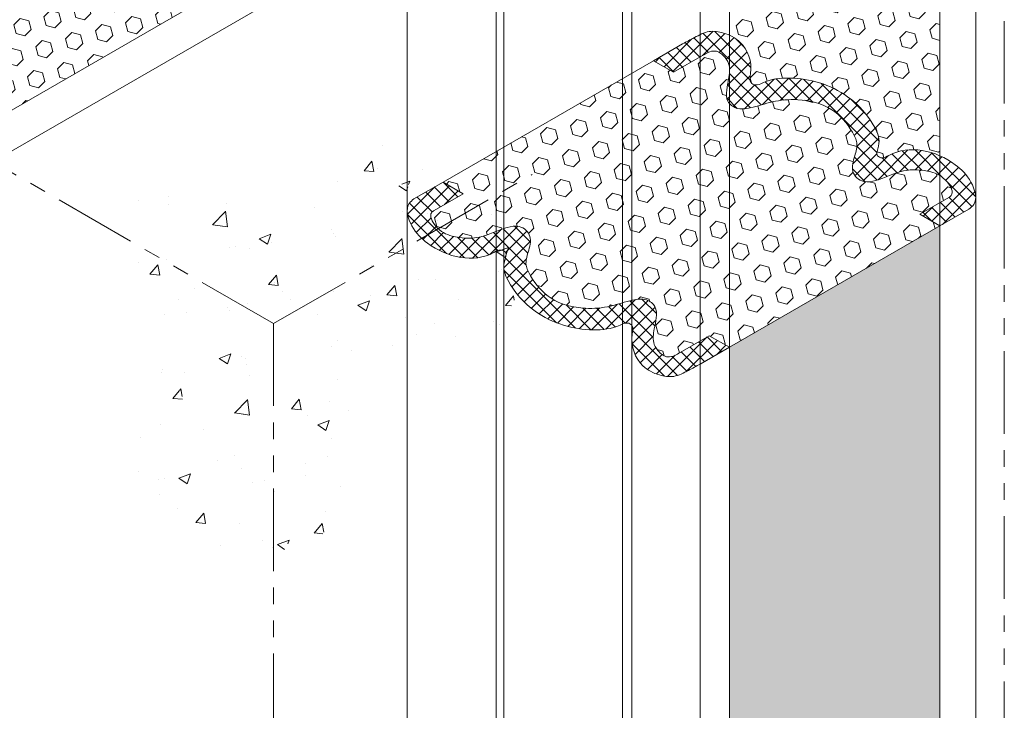
# Model space of a CAD drawing. Extents: x -943 to 2303, y 568 to 5635.
# Drawn here: x -903 to -894, y 4957 to 4963 of the extents above; entities that cross this region are included whole.
import ezdxf

# ---------------------------------------------------------------- set-up
doc = ezdxf.new("R2010")
doc.units = 0
doc.header["$LTSCALE"] = 3
doc.header["$MEASUREMENT"] = 0
doc.linetypes.add('PHANTOMX2', pattern=[5, 2.5, -0.5, 0.5, -0.5, 0.5, -0.5])
for name, color, linetype, lineweight in [('CONCRETE - H', 130, 'CONTINUOUS', 9), ('CONCRETE - L', 132, 'CONTINUOUS', 20), ('FOAM INSERT - H', 150, 'CONTINUOUS', 9), ('SILICONE BELLOWS - H', 20, 'CONTINUOUS', 13), ('SILICONE BELLOWS - L', 22, 'CONTINUOUS', 13)]:
    doc.layers.add(name, color=color, linetype=linetype, lineweight=lineweight)
pattern_1 = [(45, (-2.544703705502116, 76.40555388721714), (-0.0618718433538229, 0.06187184335382291), []), (135, (-2.544703705502116, 76.40555388721714), (-0.06187184335382291, -0.0618718433538229), [])]
pattern_2 = [(45, (0, 0), (-0.09951052080056659, 0.0995105208005666), [0.08125, -0.1625]), (165, (0, 0), (-0.0364233785568272, -0.1359338993573938), [0.08125, -0.1625]), (105, (0.05745242597140699, 0.05745242597140698), (-0.1359338993573938, -0.03642337855682714), [0.08125, -0.1625])]

msp = doc.modelspace()

# ---------------------------------------------------------------- hatches: boundary and pattern name
at = {"layer": 'CONCRETE - H'}
h = msp.add_hatch(dxfattribs=at)
h.set_pattern_fill('AR-CONC', color=256, scale=0.15, style=0)
h.set_pattern_definition([(49.99999999999999, (2.523812311016059, -587.7346848124453), (1.07589027390113, -0.09412820247389266), [0.1125, -1.2375]), (355, (2.523812311016059, -587.7346848124453), (-0.2081270004195, 1.128288200550018), [0.09, -0.9899999999999999]), (100.45144446, (2.613469832516103, -587.7425288284448), (0.8677632700906679, 1.034159986452944), [0.09561028799999975, -1.051713167999996]), (46.18420000000002, (2.523812311016059, -587.4346848124451), (1.600861996007358, -0.2482789211896148), [0.1687499999999995, -1.856249999999996]), (96.63563549, (2.657217428516105, -587.4553747729451), (1.401992918511342, 1.461177901161826), [0.143415513, -1.57757064]), (351.1841639899999, (2.523812311016059, -587.4346848124451), (1.40199291758216, 1.461177900404985), [0.135, -1.4850000015]), (21, (2.673812311016036, -587.5096848124449), (0.8953605781776924, -0.6039283359980082), [0.1125, -1.2375]), (326.0000000000001, (2.673812311016036, -587.5096848124449), (0.3649729978823726, 1.087725067570279), [0.09, -0.9899999999999999]), (71.45144474, (2.748425692016099, -587.5600121734451), (1.260333565094957, 0.4837967292095307), [0.095610285, -1.051713168]), (37.50000000000001, (2.523812311016059, -587.7346848124453), (0.018239782975936, 0.4993407807469672), [0, -0.9779999999999999, 0, -1.005, 0, -0.9937499999999999]), (7.499999999999999, (2.523812311016059, -587.7346848124453), (0.3946043061632229, 0.5916175678235404), [0, -0.573, 0, -0.9555, 0, -0.37875]), (327.5, (2.18931231101601, -587.7346848124453), (0.8007336542586135, -0.03383230760156963), [0, -0.375, 0, -1.17, 0, -1.5525]), (317.5, (2.039312311016033, -587.7346848124453), (0.8747792540135794, 0.1501574734984766), [0, -0.4875, 0, -0.7769999999999999, 0, -1.1025])])
edge = h.paths.add_edge_path()
edge.add_spline(control_points=[(-900.2183541054573, 4958.039311970826), (-899.940509091439, 4958.073590019342), (-899.4784120815182, 4958.677838281187), (-899.4555858413081, 4959.827251714942), (-898.130144436019, 4959.921209786457), (-897.8642069615529, 4960.932538917244), (-898.1049993308922, 4961.310238312376), (-898.2025842924545, 4961.420830593224)], knot_values=[0.1821116425226126, 0.1821116425226126, 0.1821116425226126, 0.1821116425227274, 1.043413156527018, 2.057865845935667, 3.242452053940636, 4.146993565872446, 4.572131481196808, 4.572131481201512, 4.572131481201512, 4.572131481201512], degree=3, periodic=0)
edge.add_line((-898.2025842924519, 4961.420830593222), (-900.2183541054574, 4960.257025349058))
edge.add_line((-900.2183541054574, 4960.257025349058), (-900.2183541054574, 4958.039311970826))
edge = h.paths.add_edge_path()
edge.add_line((-900.2183541054574, 4960.257025415513), (-901.6738671875393, 4961.097366285262))
edge.add_spline(control_points=[(-901.6738671875386, 4961.097366285269), (-901.7045817583805, 4960.750219103225), (-900.8938151814779, 4960.176386589283), (-901.9418910358892, 4958.830413359976), (-900.9621290924199, 4958.327572878121), (-900.4004657479801, 4958.039311970827)], knot_values=[8.4628593631441, 8.4628593631441, 8.4628593631441, 8.462859363154772, 9.499174954418518, 10.62301091651793, 12.13274442564718, 12.13274442564718, 12.13274442564718, 12.13274442564718], degree=3, periodic=0)
edge.add_spline(control_points=[(-900.4004657479801, 4958.039311970827), (-900.3387833871427, 4958.035688134332), (-900.2771010263057, 4958.032064297839), (-900.2183541054573, 4958.039311970827)], knot_values=[0, 0, 0, 0, 0.1821116425228411, 0.1821116425228411, 0.1821116425228411, 0.1821116425228411], degree=3, periodic=0)
edge.add_line((-900.2183541054574, 4958.039311970826), (-900.2183541054574, 4960.257025415513))
edge = h.paths.add_edge_path()
edge.add_spline(control_points=[(-898.2025842924556, 4961.420830593225), (-898.4920487946118, 4961.748878470738), (-899.4424307243803, 4962.230579494008), (-900.3569069527254, 4961.123481526914), (-901.3862676207596, 4961.73741921687), (-901.6606370448806, 4961.246898139863), (-901.6738671875382, 4961.097366285273)], knot_values=[4.572131481196808, 4.572131481201512, 4.572131481201512, 4.572131481201512, 5.833210371208512, 7.118409430369493, 8.01647177793392, 8.4628593631441, 8.4628593631441, 8.4628593631441, 8.462859363154772], degree=3, periodic=0)
edge.add_line((-901.6738671875393, 4961.097366285262), (-900.2183540479064, 4960.257025382286))
edge.add_line((-900.2183540479064, 4960.257025382286), (-898.2025842924525, 4961.420830593222))
at = {"layer": 'FOAM INSERT - H'}
h = msp.add_hatch(dxfattribs=at)
h.set_pattern_fill('HEX', color=256, scale=0.65, angle=45, style=0)
h.set_pattern_definition(pattern_2)
edge = h.paths.add_edge_path()
edge.add_line((-894.1702937369076, 4969.271918127996), (-896.1803596849719, 4968.111422837533))
edge.add_line((-896.1803596849719, 4968.111422837533), (-896.1803596849719, 4965.901391417236))
edge.add_line((-896.1803596849719, 4965.901391417236), (-896.0809222140799, 4965.958801667824))
edge.add_line((-896.0809222140799, 4965.958801667824), (-896.0809222140791, 4962.877449628534))
edge.add_spline(control_points=[(-896.0809222140792, 4962.877449628534), (-896.0455853148488, 4962.861550766168), (-895.9267462854526, 4962.785901097442), (-895.8637121406189, 4962.611922499863), (-895.904260972603, 4962.450337811886), (-895.8360501731677, 4962.414885232569), (-895.7233376134245, 4962.477635394229), (-895.5254570928689, 4962.49873224139), (-895.2552513664331, 4962.458293240737), (-894.9715287090803, 4962.318264643), (-894.7804048055035, 4962.105587403717), (-894.700338884384, 4961.904333979922), (-894.7620047432888, 4961.785392366968), (-894.6852564527804, 4961.752754288305), (-894.5636324864124, 4961.83315606213), (-894.3754284924885, 4961.851905028952), (-894.2215915087636, 4961.804662658245), (-894.1702937369057, 4961.782018175199)], knot_values=[0.638857211616636, 0.638857211616636, 0.638857211616636, 0.638857211616636, 0.7533286306922111, 1.055906993894838, 1.1377229043129, 1.181482861276077, 1.250975930143, 1.499870984210517, 1.773467020717585, 2.059304480899316, 2.432987869199564, 2.604296360476913, 2.692468942150663, 2.739198307278942, 2.804792400251845, 3.109130013540987, 3.275181120546343, 3.275181120546343, 3.275181120546343, 3.275181120546343], degree=3, periodic=0)
edge.add_line((-894.1702937369057, 4961.782589811897), (-894.1702937369076, 4969.271918127996))
h = msp.add_hatch(dxfattribs=at)
h.set_pattern_fill('HEX', color=256, scale=0.65, angle=45, style=0)
h.set_pattern_definition(pattern_2)
edge = h.paths.add_edge_path()
edge.add_spline(control_points=[(-900.1344448334045, 4963.618499292391), (-900.1808497934039, 4963.652073355118), (-900.2999682800146, 4963.762197799534), (-900.3783575696655, 4963.93572249209), (-900.3695395742126, 4964.081252823581), (-900.436179124718, 4964.13139975353), (-900.5083526536511, 4964.018524746694), (-900.7226761918164, 4963.987237156463), (-901.0024220356293, 4964.046416692589), (-901.2655516872026, 4964.222113422618), (-901.4356757522919, 4964.435898945631), (-901.5163456069877, 4964.617816926929), (-901.5183586527683, 4964.746803947824), (-901.5831668868058, 4964.788149943286), (-901.7028289154628, 4964.672241280708), (-901.8850223387853, 4964.63984000279), (-902.0099605299282, 4964.704939463444), (-902.0414017772738, 4964.727597669074)], knot_values=[0.6352476836622266, 0.6352476836622266, 0.6352476836622266, 0.6352476836622266, 0.8049083186228441, 1.109245931913318, 1.174840024882843, 1.221569390013516, 1.309741971687545, 1.481050462964608, 1.854733851264332, 2.14057131144633, 2.414167347953436, 2.663062402021454, 2.732555470890123, 2.776315427852201, 2.858131338270356, 3.160709701473365, 3.275198824939433, 3.275198824939433, 3.275198824939433, 3.275198824939433], degree=3, periodic=0)
edge.add_line((-902.041401777274, 4964.727597669073), (-905.0014399555727, 4963.018643607733))
edge.add_line((-905.0014399555727, 4963.018643607733), (-905.0014399555727, 4963.018541318635))
edge.add_line((-905.0014399555727, 4963.018541318635), (-903.0875212409665, 4961.913539833548))
edge.add_line((-903.0875212409665, 4961.913539833548), (-900.1344448334046, 4963.618499292391))
h = msp.add_hatch(dxfattribs=at)
h.set_pattern_fill('HEX', color=256, scale=0.65, angle=45, style=0)
h.set_pattern_definition(pattern_2)
edge = h.paths.add_edge_path()
edge.add_spline(control_points=[(-894.0894058927495, 4961.402571957365), (-894.0813784560016, 4961.408097494127), (-894.0358345371486, 4961.439446803478), (-894.1115207476553, 4961.579872402929), (-894.269533832249, 4961.654477827396), (-894.516112299056, 4961.666195994421), (-894.6969473956925, 4961.564078631899), (-894.8503479300997, 4961.536258793972), (-894.9264299083846, 4961.576954893027), (-894.9800050654122, 4961.661146283876), (-894.9441963956928, 4961.774295469587), (-894.9097175260808, 4961.896267472955), (-894.9903842132512, 4962.051146423021), (-895.1464679547323, 4962.234819435203), (-895.4313344000111, 4962.305194791989), (-895.6865637294392, 4962.282660661253), (-895.8620288291004, 4962.218046230349), (-896.011385334557, 4962.197075948138), (-896.1101737213099, 4962.271815546109), (-896.1090671118322, 4962.380534705805), (-896.0841750375383, 4962.489321299904), (-896.0677115099472, 4962.606588076597), (-896.1237990032603, 4962.682437760252), (-896.166629077405, 4962.720808768963), (-896.2161315122563, 4962.740043205928), (-896.2730173618115, 4962.723645560037), (-896.3077663748467, 4962.702765882042), (-896.3242513101409, 4962.692860560693)], knot_values=[0, 0, 0, 0, 0.02787195454220063, 0.1581324245590307, 0.3326762010216315, 0.5808290359869349, 0.8464893576297821, 0.9549035506428224, 1.025922547143297, 1.092571486055275, 1.23673363357023, 1.355201551687469, 1.46050901001798, 1.737466062867726, 2.059721586203334, 2.290995892823913, 2.498224753909911, 2.625239230693309, 2.722344010801923, 2.825543754098357, 2.925237354072954, 3.068274194820923, 3.1531091564169, 3.195181421731835, 3.240905549439242, 3.305160785563006, 3.363156783216857, 3.363156783216857, 3.363156783216857, 3.363156783216857], degree=3, periodic=0)
edge.add_line((-896.3242513100959, 4962.692860560719), (-896.5875755149026, 4962.540830260189))
edge.add_line((-896.5875755149026, 4962.540830260189), (-896.7700118755047, 4962.646159942095))
edge.add_line((-896.7700118755047, 4962.646159942095), (-898.680640352678, 4961.543058076476))
edge.add_line((-898.680640352678, 4961.543058076476), (-898.4982039920741, 4961.437728394572))
edge.add_line((-898.4982039920741, 4961.437728394572), (-898.7615281968347, 4961.285698094071))
edge.add_spline(control_points=[(-898.7615281968357, 4961.28569809407), (-898.7695556335835, 4961.280172557307), (-898.8150995524359, 4961.248823247955), (-898.7394133419274, 4961.108397648507), (-898.5814002573358, 4961.03379222404), (-898.3348217905277, 4961.022074057009), (-898.1539866938926, 4961.124191419536), (-898.0005861594834, 4961.152011257462), (-897.9245041811995, 4961.111315158408), (-897.8709290241721, 4961.027123767556), (-897.9067376938917, 4960.913974581848), (-897.9412165635038, 4960.79200257848), (-897.8605498763325, 4960.637123628412), (-897.7044661348527, 4960.453450616232), (-897.4195996895735, 4960.383075259446), (-897.1643703601446, 4960.40560939018), (-896.9889052604849, 4960.470223821084), (-896.8395487550254, 4960.491194103298), (-896.7407603682782, 4960.416454505322), (-896.7418669777492, 4960.307735345629), (-896.7667590520471, 4960.198948751528), (-896.7832225796369, 4960.081681974835), (-896.727135086326, 4960.005832291184), (-896.6843050121795, 4959.967461282469), (-896.6348025773293, 4959.948226845508), (-896.5779167277731, 4959.964624491396), (-896.5431677147376, 4959.985504169391), (-896.5266827794431, 4959.995409490742)], knot_values=[0, 0, 0, 0, 0.02787195454268953, 0.1581324245591937, 0.3326762010208238, 0.5808290359851345, 0.8464893576299979, 0.9549035506428837, 1.02592254714319, 1.092571486055997, 1.236733633570049, 1.355201551688186, 1.460509010017857, 1.737466062868118, 2.059721586203796, 2.290995892823427, 2.498224753910559, 2.625239230694652, 2.722344010803043, 2.825543754098012, 2.925237354072865, 3.068274194820836, 3.153109156418516, 3.195181421732781, 3.240905549439866, 3.305160785563742, 3.363156783219126, 3.363156783219126, 3.363156783219126, 3.363156783219126], degree=3, periodic=0)
edge.add_line((-896.5266827794973, 4959.99540949071), (-896.2633585746835, 4960.147439791243))
edge.add_line((-896.2633585746835, 4960.147439791243), (-896.0809222140794, 4960.04211010934))
edge.add_line((-896.0809222140794, 4960.04211010934), (-894.1702937369056, 4961.145211974957))
edge.add_line((-894.1702937369056, 4961.145211974957), (-894.3527300975102, 4961.250541656862))
edge.add_line((-894.3527300975102, 4961.250541656862), (-894.08940589275, 4961.402571957365))
h = msp.add_hatch(dxfattribs=at)
h.set_pattern_fill('HEX', color=256, scale=0.65, angle=45, style=0)
h.set_pattern_definition(pattern_2)
h.paths.add_polyline_path([(-894.1702937369056, 4961.145211974957), (-896.0809222140786, 4960.04211010934), (-896.0809222140773, 4954.927259178324), (-899.2490327010722, 4953.098149735834), (-899.2490327010723, 4950.891946004595), (-894.1702937369038, 4953.824157312701)])
at = {"layer": 'SILICONE BELLOWS - H'}
h = msp.add_hatch(dxfattribs=at)
h.set_pattern_fill('ANSI37', color=256, scale=0.7, style=0)
h.set_pattern_definition(pattern_1)
edge = h.paths.add_edge_path()
edge.add_spline(control_points=[(-894.653149150218, 4961.773997959846), (-894.6462777693395, 4961.777541185258), (-894.548569561242, 4961.834656637532), (-894.3185320947496, 4961.857573073778), (-894.0492675729514, 4961.73332540089), (-893.8947400850573, 4961.580756239168), (-893.8452687215486, 4961.44925597551), (-893.8450142593001, 4961.404279158136)], knot_values=[0.124285230213246, 0.124285230213246, 0.124285230213246, 0.124285230213246, 0.1458334352103166, 0.4347715652676943, 0.7462557947449381, 0.9478606537666792, 1.074666292754383, 1.074666292754383, 1.074666292754383, 1.074666292754383], degree=3, periodic=0)
edge.add_spline(control_points=[(-893.8450142593001, 4961.404279158136), (-893.8448768028074, 4961.379983390929), (-893.8546060991075, 4961.33897026302), (-893.8899130787996, 4961.31065129932), (-893.9057610140309, 4961.297940013719)], knot_values=[0, 0, 0, 0, 0.06849840573882571, 0.124285230213246, 0.124285230213246, 0.124285230213246, 0.124285230213246], degree=3, periodic=0)
edge.add_line((-893.9057610140309, 4961.297940013719), (-894.1702937369064, 4961.145211974957))
edge.add_line((-894.1702937369071, 4961.145211974957), (-894.3527300975109, 4961.250541656861))
edge.add_line((-894.3527300975098, 4961.250541656861), (-894.0894058927482, 4961.402571957365))
edge.add_spline(control_points=[(-894.0894058927493, 4961.402571957365), (-894.081378456001, 4961.408097494126), (-894.0358345371483, 4961.439446803478), (-894.1115207476572, 4961.579872402928), (-894.2695338322466, 4961.654477827396), (-894.5161122990546, 4961.666195994426), (-894.6969473956915, 4961.564078631895), (-894.850347930099, 4961.536258793975), (-894.9264299083832, 4961.576954893027), (-894.980005065413, 4961.661146283878), (-894.9441963956903, 4961.774295469587), (-894.9097175260823, 4961.896267472954), (-894.9903842132511, 4962.051146423021), (-895.1464679547344, 4962.2348194352), (-895.4313344000115, 4962.305194791991), (-895.6865637294396, 4962.282660661251), (-895.8620288291005, 4962.218046230351), (-896.0113853345571, 4962.197075948136), (-896.1101737213066, 4962.271815546111), (-896.1090671118338, 4962.380534705804), (-896.0841750375373, 4962.489321299905), (-896.0677115099493, 4962.606588076598), (-896.1237990032599, 4962.68243776025), (-896.1666290774044, 4962.720808768964), (-896.2161315122555, 4962.740043205928), (-896.2730173618115, 4962.723645560037), (-896.3077663748477, 4962.702765882042), (-896.3242513101407, 4962.692860560693)], knot_values=[0, 0, 0, 0, 0.02646163364261299, 0.1501309238761667, 0.315842785248782, 0.5514390867645359, 0.8036569961342532, 0.9065854309795959, 0.9740108662576651, 1.037287368860983, 1.174154911711853, 1.286628353172209, 1.386607254110868, 1.649550280086725, 1.955499673941141, 2.175071500647685, 2.371814581360697, 2.492402125620211, 2.584593403855056, 2.682571240139855, 2.777220343955499, 2.913019520561104, 2.993561833100842, 3.033505241790558, 3.076915728635658, 3.137919649811364, 3.192981049985742, 3.192981049985742, 3.192981049985742, 3.192981049985742], degree=3, periodic=0)
edge.add_line((-896.3242513101407, 4962.692860560693), (-896.5875755149015, 4962.54083026019))
edge.add_line((-896.5875755149005, 4962.54083026019), (-896.7700118755045, 4962.646159942095))
edge.add_line((-896.7700118755046, 4962.646159942095), (-896.505479152629, 4962.798887980856))
edge.add_spline(control_points=[(-896.5054791526303, 4962.798887980855), (-896.4699219254804, 4962.817787868376), (-896.3922759466806, 4962.859059373031), (-896.2716597642374, 4962.924317159725), (-896.11879511238, 4962.901413689156), (-895.9338302083003, 4962.805453214247), (-895.8637121406184, 4962.611922499861), (-895.9042609726021, 4962.450337811888), (-895.8435624056156, 4962.418789717179), (-895.8143314480612, 4962.428510650217), (-895.7991658252333, 4962.435141497807)], knot_values=[2.548707830425083, 2.548707830425083, 2.548707830425083, 2.548707830425083, 2.664185918453652, 2.800876233116174, 2.925067990014984, 3.086974012378827, 3.374241910403183, 3.451917935754433, 3.493463638893993, 3.539043972531789, 3.539043972531789, 3.539043972531789, 3.539043972531789], degree=3, periodic=0)
edge.add_spline(control_points=[(-895.7991658252333, 4962.435141497807), (-895.7923794796424, 4962.438108683779), (-895.7072896017806, 4962.479346338027), (-895.544026714857, 4962.496752458461), (-895.3879406356241, 4962.477645535881), (-895.317100599134, 4962.460365253382)], knot_values=[2.085000735574194, 2.085000735574194, 2.085000735574194, 2.085000735574194, 2.105397121521516, 2.341698085852228, 2.548707830425083, 2.548707830425083, 2.548707830425083, 2.548707830425083], degree=3, periodic=0)
edge.add_line((-895.317100599134, 4962.460365253382), (-894.8847143407053, 4962.210726930685))
edge.add_spline(control_points=[(-894.8847143407074, 4962.210726930684), (-894.8360946481517, 4962.158991560328), (-894.7687768586511, 4962.066249234849), (-894.7231692101471, 4961.960539577984), (-894.7218500511121, 4961.917235816473)], knot_values=[1.285892640975345, 1.285892640975345, 1.285892640975345, 1.285892640975345, 1.486542472080629, 1.606759140643968, 1.606759140643968, 1.606759140643968, 1.606759140643968], degree=3, periodic=0)
edge.add_spline(control_points=[(-894.7218500511121, 4961.917235816473), (-894.7213845292061, 4961.90195422496), (-894.7258388887835, 4961.8551493629), (-894.762004743291, 4961.785392366967), (-894.6939445522222, 4961.756449000867), (-894.6661362894881, 4961.767301145523), (-894.653149150218, 4961.773997959846)], knot_values=[1.074666292754383, 1.074666292754383, 1.074666292754383, 1.074666292754383, 1.11708990580987, 1.200800954851322, 1.245165814105974, 1.285892640975345, 1.285892640975345, 1.285892640975345, 1.285892640975345], degree=3, periodic=0)
edge = h.paths.add_edge_path(flags=17)
edge.add_spline(control_points=[(-895.317100599134, 4962.460365253382), (-895.2990518412579, 4962.455962550471), (-895.1889535029956, 4962.425572565776), (-895.0357897182846, 4962.349980048078), (-894.9220605907195, 4962.250466426642), (-894.8847143407074, 4962.210726930684)], knot_values=[1.606759140643968, 1.606759140643968, 1.606759140643968, 1.606759140643968, 1.659501473130125, 1.930875557827301, 2.085000735574194, 2.085000735574194, 2.085000735574194, 2.085000735574194], degree=3, periodic=0)
edge.add_line((-894.8847143407061, 4962.210726930684), (-895.3171005991336, 4962.460365253381))
h = msp.add_hatch(dxfattribs=at)
h.set_pattern_fill('ANSI37', color=256, scale=0.7, style=0)
h.set_pattern_definition(pattern_1)
edge = h.paths.add_edge_path()
edge.add_spline(control_points=[(-898.1977849393668, 4960.914272091587), (-898.2046563202447, 4960.910728866175), (-898.3023645283422, 4960.853613413902), (-898.5324019948333, 4960.830696977658), (-898.8016665166334, 4960.954944650544), (-898.9561940045276, 4961.107513812264), (-899.005665368036, 4961.239014075923), (-899.0059198302837, 4961.283990893297)], knot_values=[0.124285230213246, 0.124285230213246, 0.124285230213246, 0.124285230213246, 0.1458334352103166, 0.4347715652676943, 0.7462557947449381, 0.9478606537666792, 1.074666292754383, 1.074666292754383, 1.074666292754383, 1.074666292754383], degree=3, periodic=0)
edge.add_spline(control_points=[(-899.0059198302837, 4961.283990893297), (-899.0060572867764, 4961.308286660505), (-898.9963279904764, 4961.349299788413), (-898.9610210107845, 4961.377618752114), (-898.9451730755517, 4961.390330037716)], knot_values=[0, 0, 0, 0, 0.06849840573882571, 0.124285230213246, 0.124285230213246, 0.124285230213246, 0.124285230213246], degree=3, periodic=0)
edge.add_line((-898.945173075554, 4961.390330037714), (-898.6806403526784, 4961.543058076476))
edge.add_line((-898.6806403526779, 4961.543058076476), (-898.4982039920741, 4961.437728394571))
edge.add_line((-898.4982039920748, 4961.437728394571), (-898.7615281968364, 4961.285698094068))
edge.add_spline(control_points=[(-898.7615281968355, 4961.28569809407), (-898.7695556335836, 4961.280172557306), (-898.8150995524367, 4961.248823247956), (-898.7394133419273, 4961.108397648505), (-898.5814002573368, 4961.033792224039), (-898.3348217905284, 4961.022074057008), (-898.1539866938934, 4961.124191419538), (-898.0005861594842, 4961.15201125746), (-897.9245041812001, 4961.111315158408), (-897.8709290241709, 4961.027123767556), (-897.9067376938939, 4960.913974581847), (-897.9412165635024, 4960.792002578481), (-897.8605498763336, 4960.637123628412), (-897.7044661348514, 4960.453450616234), (-897.4195996895734, 4960.383075259443), (-897.1643703601436, 4960.405609390184), (-896.9889052604838, 4960.470223821083), (-896.8395487550259, 4960.491194103298), (-896.740760368278, 4960.416454505322), (-896.7418669777499, 4960.307735345629), (-896.7667590520464, 4960.198948751529), (-896.7832225796353, 4960.081681974835), (-896.7271350863241, 4960.005832291184), (-896.6843050121804, 4959.96746128247), (-896.6348025773289, 4959.948226845506), (-896.5779167277736, 4959.964624491397), (-896.5431677147368, 4959.985504169392), (-896.5266827794429, 4959.995409490742)], knot_values=[0, 0, 0, 0, 0.02646163364261299, 0.1501309238761667, 0.315842785248782, 0.5514390867645359, 0.8036569961342532, 0.9065854309795959, 0.9740108662576651, 1.037287368860983, 1.174154911711853, 1.286628353172209, 1.386607254110868, 1.649550280086725, 1.955499673941141, 2.175071500647685, 2.371814581360697, 2.492402125620211, 2.584593403855056, 2.682571240139855, 2.777220343955499, 2.913019520561104, 2.993561833100842, 3.033505241790558, 3.076915728635658, 3.137919649811364, 3.192981049985742, 3.192981049985742, 3.192981049985742, 3.192981049985742], degree=3, periodic=0)
edge.add_line((-896.5266827794429, 4959.995409490742), (-896.2633585746821, 4960.147439791244))
edge.add_line((-896.2633585746842, 4960.147439791243), (-896.0809222140803, 4960.042110109339))
edge.add_line((-896.0809222140791, 4960.042110109339), (-896.3454549369546, 4959.889382070577))
edge.add_spline(control_points=[(-896.3454549369538, 4959.889382070579), (-896.3810121641043, 4959.870482183057), (-896.4586581429035, 4959.829210678404), (-896.5792743253458, 4959.763952891709), (-896.7321389772048, 4959.786856362277), (-896.9171038812825, 4959.882816837187), (-896.9872219489662, 4960.076347551572), (-896.9466731169828, 4960.237932239545), (-897.0073716839667, 4960.269480334256), (-897.0366026415236, 4960.259759401218), (-897.0517682643504, 4960.253128553627)], knot_values=[2.548707830425083, 2.548707830425083, 2.548707830425083, 2.548707830425083, 2.664185918453652, 2.800876233116174, 2.925067990014984, 3.086974012378827, 3.374241910403183, 3.451917935754433, 3.493463638893993, 3.539043972531789, 3.539043972531789, 3.539043972531789, 3.539043972531789], degree=3, periodic=0)
edge.add_spline(control_points=[(-897.0517682643504, 4960.253128553627), (-897.0585546099417, 4960.250161367655), (-897.1436444878032, 4960.208923713406), (-897.3069073747278, 4960.191517592973), (-897.4629934539593, 4960.210624515554), (-897.533833490449, 4960.227904798052)], knot_values=[2.085000735574194, 2.085000735574194, 2.085000735574194, 2.085000735574194, 2.105397121521516, 2.341698085852228, 2.548707830425083, 2.548707830425083, 2.548707830425083, 2.548707830425083], degree=3, periodic=0)
edge.add_line((-897.533833490449, 4960.227904798052), (-897.9662197488777, 4960.477543120749))
edge.add_spline(control_points=[(-897.9662197488765, 4960.47754312075), (-898.0148394414352, 4960.529278491104), (-898.0821572309327, 4960.622020816584), (-898.1277648794378, 4960.727730473449), (-898.1290840384727, 4960.77103423496)], knot_values=[1.285892640975345, 1.285892640975345, 1.285892640975345, 1.285892640975345, 1.486542472080629, 1.606759140643968, 1.606759140643968, 1.606759140643968, 1.606759140643968], degree=3, periodic=0)
edge.add_spline(control_points=[(-898.1290840384727, 4960.77103423496), (-898.1295495603785, 4960.786315826474), (-898.1250952008013, 4960.833120688533), (-898.088929346293, 4960.902877684467), (-898.1569895373625, 4960.931821050566), (-898.1847978000968, 4960.920968905911), (-898.1977849393668, 4960.914272091587)], knot_values=[1.074666292754383, 1.074666292754383, 1.074666292754383, 1.074666292754383, 1.11708990580987, 1.200800954851322, 1.245165814105974, 1.285892640975345, 1.285892640975345, 1.285892640975345, 1.285892640975345], degree=3, periodic=0)
edge = h.paths.add_edge_path(flags=17)
edge.add_spline(control_points=[(-897.533833490449, 4960.227904798052), (-897.551882248327, 4960.232307500962), (-897.6619805865885, 4960.262697485658), (-897.8151443712985, 4960.338290003357), (-897.9288734988653, 4960.437803624792), (-897.9662197488765, 4960.47754312075)], knot_values=[1.606759140643968, 1.606759140643968, 1.606759140643968, 1.606759140643968, 1.659501473130125, 1.930875557827301, 2.085000735574194, 2.085000735574194, 2.085000735574194, 2.085000735574194], degree=3, periodic=0)
edge.add_line((-897.9662197488778, 4960.47754312075), (-897.5338334904503, 4960.227904798053))

# ---------------------------------------------------------------- linework, layer by layer
at = {"layer": 'CONCRETE - L', "linetype": 'PHANTOMX2', "ltscale": 0.1}
for p, q in [((-893.5852057544138, 4953.256528091739), (-893.5852057544128, 4970.316809175074)), ((-900.2183540479064, 4960.257025382286), (-905.6124445228074, 4963.371304970002)), ((-900.2183540479064, 4960.257025382286), (-897.8713677381292, 4961.61205856002)), ((-900.2183541054574, 4960.258824908179), (-900.2183541054574, 4952.471628773332))]:
    msp.add_line(p, q, dxfattribs=at)
at = {"layer": 'FOAM INSERT - H'}
for p, q in [((-894.1702937369076, 4969.271918127997), (-894.1702937369038, 4953.824157312702)), ((-903.0875212409659, 4961.913539833548), (-896.0809222140799, 4965.958801667824)), ((-896.0809222140799, 4965.958801667824), (-896.0809222140773, 4954.927259178323)), ((-898.6806403526778, 4961.543058076476), (-896.7700118755043, 4962.646159942095)), ((-896.0809222140791, 4960.04211010934), (-894.1702937369062, 4961.145211974957))]:
    msp.add_line(p, q, dxfattribs=at)
at = {"layer": 'SILICONE BELLOWS - L'}
for p, q in [((-893.8450673388877, 4969.765129159407), (-893.8450414067131, 4953.636373992417)), ((-896.345454936955, 4965.434599098614), (-902.7658148607387, 4961.727802568324)), ((-896.3454549369549, 4965.434599098613), (-896.3454549369523, 4955.079987217086)), ((-897.0517682643514, 4965.02680890891), (-897.0517682643492, 4955.487777406789)), ((-896.9654156990463, 4965.076664585733), (-896.9654156990441, 4955.437921729966)), ((-898.1290840385636, 4964.404820356666), (-898.1290840385618, 4956.109765959031)), ((-898.1977849393753, 4964.365155873088), (-898.1977849393734, 4956.149430442608)), ((-899.0059198302843, 4963.898578976281), (-899.0059198302828, 4956.616007339418)), ((-896.7700118755046, 4962.646159942095), (-896.5054791526301, 4962.798887980855)), ((-896.5875755149024, 4962.540830260189), (-896.7700118755046, 4962.646159942095)), ((-896.3242513101409, 4962.692860560693), (-896.5875755149024, 4962.540830260189)), ((-898.9451730755534, 4961.390330037715), (-898.6806403526778, 4961.543058076476)), ((-898.6806403526779, 4961.543058076476), (-898.4982039920739, 4961.437728394572)), ((-898.7615281968357, 4961.28569809407), (-898.4982039920739, 4961.437728394572)), ((-894.0894058927491, 4961.402571957365), (-894.3527300975101, 4961.250541656862)), ((-893.9057610140314, 4961.297940013718), (-894.1702937369062, 4961.145211974957)), ((-894.1702937369062, 4961.145211974957), (-894.3527300975098, 4961.250541656862)), ((-896.5266827794424, 4959.995409490742), (-896.2633585746833, 4960.147439791243)), ((-896.2633585746833, 4960.147439791243), (-896.0809222140791, 4960.04211010934)), ((-896.345454936954, 4959.889382070579), (-896.0809222140791, 4960.04211010934))]:
    msp.add_line(p, q, dxfattribs=at)
for points in [[(-893.9057610140309, 4961.297940013719), (-893.8633705085875, 4961.338631445366), (-893.8879206336711, 4961.542874395857), (-894.0301982523804, 4961.700511632543), (-894.3316154002506, 4961.830078984146), (-894.6326330963302, 4961.785248977349), (-894.6942446872154, 4961.762741269746), (-894.7366846578925, 4961.782298428389), (-894.7269035755785, 4961.869926817555), (-894.7603916649509, 4962.037930231371), (-895.0074087362259, 4962.318326096516), (-895.2633867060628, 4962.445520171069), (-895.5337125581484, 4962.487695103037), (-895.7788241278124, 4962.444462402958), (-895.8456984031636, 4962.425564839179), (-895.8841772731937, 4962.446404954213), (-895.8884692573877, 4962.528108210386), (-895.9853307818493, 4962.814763946343), (-896.1345319942978, 4962.897354611491), (-896.2647119061259, 4962.910186266621), (-896.3981428733514, 4962.85610194365), (-896.5054791526303, 4962.798887980855)], [(-894.0894058927493, 4961.402571957365), (-894.0678561328635, 4961.420248317252), (-894.104688796493, 4961.545192884717), (-894.2537212899815, 4961.6360490666), (-894.5017405967204, 4961.644188660329), (-894.752839356592, 4961.557442944087), (-894.8609123573416, 4961.548848541511), (-894.9234184711269, 4961.582563280178), (-894.9589729082343, 4961.638936705301), (-894.9425923607365, 4961.782165202604), (-894.9244650845802, 4961.899238040966), (-894.9644855583325, 4961.996644521555), (-895.1519810076617, 4962.200484325333), (-895.4611314861772, 4962.291449175434), (-895.6915545570407, 4962.271624611966), (-895.8915401754001, 4962.217314821722), (-896.0185424983027, 4962.215557753169), (-896.0939528048967, 4962.276734742139), (-896.1054706742011, 4962.379289730819), (-896.0881822729391, 4962.477472850843), (-896.0879539967261, 4962.620509509435), (-896.1349709571024, 4962.691123786645), (-896.1672847671003, 4962.718066191737), (-896.2103473514671, 4962.733438559228), (-896.2732994150513, 4962.7205632705), (-896.3242513101407, 4962.692860560693)], [(-898.9451730755517, 4961.390330037716), (-898.9875635809967, 4961.349638606067), (-898.9630134559127, 4961.145395655577), (-898.8207358372038, 4960.987758418892), (-898.5193186893341, 4960.858191067288), (-898.2183009932538, 4960.903021074086), (-898.1566894023719, 4960.925528781687), (-898.1142494316915, 4960.905971623044), (-898.1240305140063, 4960.818343233878), (-898.0905424246336, 4960.650339820062), (-897.8435253533589, 4960.369943954918), (-897.5875473835218, 4960.242749880364), (-897.3172215314364, 4960.200574948396), (-897.0721099617723, 4960.243807648475), (-897.005235686419, 4960.262705212256), (-896.9667568163907, 4960.241865097221), (-896.9624648321972, 4960.160161841048), (-896.8656033077353, 4959.87350610509), (-896.7164020952848, 4959.790915439943), (-896.5862221834589, 4959.778083784812), (-896.4527912162316, 4959.832168107784), (-896.3454549369538, 4959.889382070579)], [(-898.7615281968355, 4961.28569809407), (-898.7830779567211, 4961.268021734181), (-898.7462452930897, 4961.143077166717), (-898.5972127996023, 4961.052220984834), (-898.3491934928644, 4961.044081391105), (-898.0980947329911, 4961.130827107348), (-897.9900217322416, 4961.139421509924), (-897.927515618457, 4961.105706771256), (-897.8919611813495, 4961.049333346133), (-897.9083417288473, 4960.90610484883), (-897.9264690050036, 4960.789032010467), (-897.8864485312513, 4960.691625529879), (-897.6989530819224, 4960.487785726101), (-897.3898026034065, 4960.396820876001), (-897.1593795325438, 4960.416645439466), (-896.9593939141837, 4960.470955229713), (-896.8323915912804, 4960.472712298266), (-896.7569812846889, 4960.411535309294), (-896.7454634153814, 4960.308980320616), (-896.7627518166449, 4960.210797200592), (-896.7629800928587, 4960.067760542), (-896.7159631324821, 4959.997146264787), (-896.6836493224843, 4959.970203859696), (-896.6405867381178, 4959.954831492206), (-896.5776346745336, 4959.967706780933), (-896.5266827794429, 4959.995409490742)]]:
    msp.add_spline(points, degree=3, dxfattribs=at)

doc.saveas('drawing.dxf')
